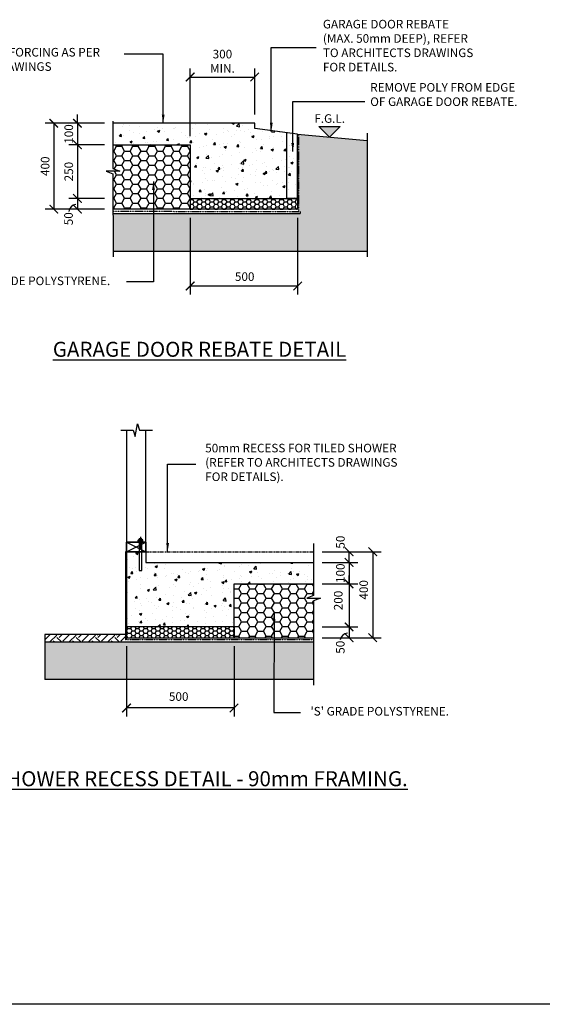
# Model space of a CAD drawing. Units: millimetres. Extents: x -2774 to 11282, y -3569 to 4294.
# Drawn here: x 3156 to 5587, y -3569 to 1013 of the extents above; entities that cross this region are included whole.
import ezdxf
from ezdxf.enums import TextEntityAlignment as Align

# ---------------------------------------------------------------- set-up
doc = ezdxf.new("R2010")
doc.units = ezdxf.units.MM
doc.linetypes.add('CENTER', pattern=[50.8, 31.75, -6.35, 6.35, -6.35])
doc.linetypes.add('PHANTOM2', pattern=[31.75, 15.875, -3.175, 3.175, -3.175, 3.175, -3.175])
for name, color, linetype in [('BOLTS', 6, 'Continuous'), ('C', 7, 'Continuous'), ('OUTLINE_0.13', 6, 'Continuous'), ('Text', 7, 'Continuous')]:
    doc.layers.add(name, color=color, linetype=linetype)
doc.styles.get("Standard").update_dxf_attribs({"font": 'arial.ttf'})
doc.styles.add('Standard2', font='arial.ttf')
doc.dimstyles.new('DIM020', dxfattribs={"dimscale": 20, "dimtxt": 2, "dimasz": 2, "dimexe": 2, "dimexo": 2, "dimgap": 1, "dimtad": 1, "dimdec": 0, "dimzin": 0, "dimdsep": 46, "dimtxsty": 'Standard', "dimblk": 'ARCHTICK', "dimcen": 2, "dimclrd": 1, "dimclre": 1, "dimclrt": 7, "dimadec": 0, "dimazin": 0, "dimtfac": 1, "dimtdec": 0, "dimtix": 1, "dimtmove": 2, "dimatfit": 3, "dimfxl": 2, "dimtolj": 1, "dimtzin": 0, "dimarcsym": 0})
pattern_1 = [(50, (-474.46, -3569.18), (109.3108, -9.5635), [11.43, -125.73]), (355, (-474.46, -3569.18), (-21.146, 114.6341), [9.144, -100.5844]), (100.4514, (-465.35, -3569.98), (88.1647, 105.0707), [9.714, -106.8541]), (46.1842, (-474.46, -3538.7), (162.6474, -25.2254), [17.145, -188.595]), (96.6356, (-460.9, -3540.8), (142.4425, 148.4557), [14.571, -160.2814]), (351.1842, (-474.46, -3538.7), (142.4425, 148.4557), [13.716, -150.876]), (21, (-459.22, -3546.32), (90.9686, -61.3591), [11.43, -125.73]), (326, (-459.22, -3546.32), (37.0812, 110.5128), [9.144, -100.584]), (71.4514, (-451.64, -3551.43), (128.0499, 49.1537), [9.714, -106.854]), (37.5, (-474.46, -3569.18), (1.85316, 50.73302), [0, -99.3648, 0, -102.108, 0, -100.965]), (7.5, (-474.46, -3569.18), (40.0918, 60.10834), [0, -58.2168, 0, -97.0788, 0, -38.481]), (327.5, (-508.446, -3569.18), (81.35436, -3.43725), [0, -38.1, 0, -118.872, 0, -157.734]), (317.5, (-523.686, -3569.18), (88.8775, 15.2559), [0, -49.53, 0, -78.9432, 0, -112.014])]

# ---------------------------------------------------------------- blocks, each defined once
blk = doc.blocks.new('_ArchTick')
at = {"color": 0, "linetype": 'ByBlock', "const_width": 0.15}
blk.add_lwpolyline([(-0.5, -0.5), (0.5, 0.5)], dxfattribs=at)
blk = doc.blocks.new('*D95')
at = {"color": 1, "lineweight": -2, "transparency": 16777216}
for p, q in [((3424.6, 531.4), (3424.6, 571.4)), ((3549.6, 531.4), (3384.6, 531.4)), ((3424.6, 531.4), (3424.6, 431.4)), ((3549.6, 431.4), (3384.6, 431.4)), ((3424.6, 431.4), (3424.6, 391.4))]:
    blk.add_line(p, q, dxfattribs=at)
at = {"layer": 'Defpoints', "color": 0, "transparency": 16777216}
for p in [(3589.6, 531.4), (3424.6, 431.4), (3589.6, 431.4)]:
    blk.add_point(p, dxfattribs=at)
at = {"color": 1, "lineweight": -2, "transparency": 16777216, "xscale": 40, "yscale": 40, "zscale": 40}
for p, rotation in [((3424.6, 531.4), 270), ((3424.6, 431.4), 90)]:
    blk.add_blockref('_ArchTick', p, dxfattribs=dict(at, rotation=rotation))
at = {"color": 7, "transparency": 16777216, "insert": (3384.2, 481.4), "char_height": 40, "attachment_point": 5, "rotation": 90}
blk.add_mtext('\\A1;100', dxfattribs=at)
blk = doc.blocks.new('*D96')
at = {"color": 1, "lineweight": -2, "transparency": 16777216}
for p, q in [((3549.6, 431.4), (3384.6, 431.4)), ((3424.6, 431.4), (3424.6, 181.4)), ((3549.6, 181.4), (3384.6, 181.4))]:
    blk.add_line(p, q, dxfattribs=at)
at = {"layer": 'Defpoints', "color": 0, "transparency": 16777216}
for p in [(3589.6, 431.4), (3424.6, 181.4), (3589.6, 181.4)]:
    blk.add_point(p, dxfattribs=at)
at = {"color": 1, "lineweight": -2, "transparency": 16777216, "xscale": 40, "yscale": 40, "zscale": 40}
for p, rotation in [((3424.6, 431.4), 90), ((3424.6, 181.4), 270)]:
    blk.add_blockref('_ArchTick', p, dxfattribs=dict(at, rotation=rotation))
at = {"color": 7, "transparency": 16777216, "insert": (3384.2, 306.4), "char_height": 40, "attachment_point": 5, "rotation": 90}
blk.add_mtext('\\A1;250', dxfattribs=at)
blk = doc.blocks.new('*D97')
at = {"color": 1, "lineweight": -2, "transparency": 16777216}
for p, q in [((3549.6, 181.3), (3384.6, 181.3)), ((3424.6, 181.3), (3424.6, 131.4)), ((3549.5, 131.4), (3384.6, 131.4))]:
    blk.add_line(p, q, dxfattribs=at)
at = {"layer": 'Defpoints', "color": 0, "transparency": 16777216}
for p in [(3589.6, 181.3), (3424.6, 131.4), (3589.5, 131.4)]:
    blk.add_point(p, dxfattribs=at)
at = {"color": 1, "lineweight": -2, "transparency": 16777216, "xscale": 40, "yscale": 40, "zscale": 40}
for p, rotation in [((3424.6, 181.3), 90), ((3424.6, 131.4), 270)]:
    blk.add_blockref('_ArchTick', p, dxfattribs=dict(at, rotation=rotation))
at = {"color": 7, "transparency": 16777216, "insert": (3383, 86.9), "char_height": 40, "attachment_point": 5, "rotation": 90}
blk.add_mtext('\\A1;50', dxfattribs=at)
blk = doc.blocks.new('*D98')
at = {"color": 1, "lineweight": -2, "transparency": 16777216}
for p, q in [((3549.6, 531.4), (3274.6, 531.4)), ((3314.6, 531.4), (3314.6, 131.4)), ((3549.6, 131.4), (3274.6, 131.4))]:
    blk.add_line(p, q, dxfattribs=at)
at = {"layer": 'Defpoints', "color": 0, "transparency": 16777216}
for p in [(3589.6, 531.4), (3314.6, 131.4), (3589.6, 131.4)]:
    blk.add_point(p, dxfattribs=at)
at = {"color": 1, "lineweight": -2, "transparency": 16777216, "xscale": 40, "yscale": 40, "zscale": 40}
for p, rotation in [((3314.6, 531.4), 90), ((3314.6, 131.4), 270)]:
    blk.add_blockref('_ArchTick', p, dxfattribs=dict(at, rotation=rotation))
at = {"color": 7, "transparency": 16777216, "insert": (3274.2, 331.4), "char_height": 40, "attachment_point": 5, "rotation": 90}
blk.add_mtext('\\A1;400', dxfattribs=at)
blk = doc.blocks.new('*D99')
at = {"color": 1, "lineweight": -2, "transparency": 16777216}
for p, q in [((3948.7, 91.4), (3948.7, -266)), ((4448.7, 91.4), (4448.7, -266)), ((3948.7, -226), (4448.7, -226))]:
    blk.add_line(p, q, dxfattribs=at)
at = {"layer": 'Defpoints', "color": 0, "transparency": 16777216}
for p in [(3948.7, 131.4), (4448.7, 131.4), (4448.7, -226)]:
    blk.add_point(p, dxfattribs=at)
at = {"color": 1, "lineweight": -2, "transparency": 16777216, "xscale": 40, "yscale": 40, "zscale": 40, "rotation": 180}
blk.add_blockref('_ArchTick', (3948.7, -226), dxfattribs=at)
at = {"color": 1, "lineweight": -2, "transparency": 16777216, "xscale": 40, "yscale": 40, "zscale": 40}
blk.add_blockref('_ArchTick', (4448.7, -226), dxfattribs=at)
at = {"color": 7, "transparency": 16777216, "insert": (4202.4, -182.4), "char_height": 40, "attachment_point": 5}
blk.add_mtext('\\A1;500', dxfattribs=at)
blk = doc.blocks.new('LVL')
at = {"layer": 'Text'}
blk.add_hatch(color=256, dxfattribs=at).paths.add_polyline_path([(0, 0), (2.5, 2.5), (-2.5, 2.5)])
blk.add_lwpolyline([(0, 0), (2.5, 2.5), (-2.5, 2.5)], close=True, dxfattribs=at)
at = {"layer": 'Text', "style": 'Standard2'}
for tag, p in [('FLOOR', (0, 6.84)), ('LEVEL', (0, 3.34))]:
    blk.add_attdef(tag, text='', height=2.5, dxfattribs=at).set_placement(p, align=Align.CENTER)
blk = doc.blocks.new('*D100')
at = {"color": 1, "lineweight": -2, "transparency": 16777216}
for p, q in [((3948.7, 471.4), (3948.7, 786.6)), ((4249, 571.4), (4249, 786.6)), ((3948.7, 746.6), (4249, 746.6))]:
    blk.add_line(p, q, dxfattribs=at)
at = {"layer": 'Defpoints', "color": 0, "transparency": 16777216}
for p in [(4249, 746.6), (4249, 531.4), (3948.7, 431.4)]:
    blk.add_point(p, dxfattribs=at)
at = {"color": 1, "lineweight": -2, "transparency": 16777216, "xscale": 40, "yscale": 40, "zscale": 40, "rotation": 180}
blk.add_blockref('_ArchTick', (3948.7, 746.6), dxfattribs=at)
at = {"color": 1, "lineweight": -2, "transparency": 16777216, "xscale": 40, "yscale": 40, "zscale": 40}
blk.add_blockref('_ArchTick', (4249, 746.6), dxfattribs=at)
at = {"color": 7, "transparency": 16777216, "insert": (4098.9, 820), "char_height": 40, "attachment_point": 5}
blk.add_mtext('\\A1;300\\PMIN.', dxfattribs=at)
blk = doc.blocks.new('*D112')
at = {"color": 1, "lineweight": -2, "transparency": 16777216}
for p, q in [((3652.9, -1902.8), (3652.9, -2230.1)), ((4152.9, -1902.8), (4152.9, -2230.1)), ((4152.9, -2190.1), (3652.9, -2190.1))]:
    blk.add_line(p, q, dxfattribs=at)
at = {"layer": 'Defpoints', "color": 0, "transparency": 16777216}
for p in [(3652.9, -1862.8), (4152.9, -1862.8), (3652.9, -2190.1)]:
    blk.add_point(p, dxfattribs=at)
at = {"color": 1, "lineweight": -2, "transparency": 16777216, "xscale": 40, "yscale": 40, "zscale": 40, "rotation": 180}
blk.add_blockref('_ArchTick', (3652.9, -2190.1), dxfattribs=at)
at = {"color": 1, "lineweight": -2, "transparency": 16777216, "xscale": 40, "yscale": 40, "zscale": 40}
blk.add_blockref('_ArchTick', (4152.9, -2190.1), dxfattribs=at)
at = {"color": 7, "transparency": 16777216, "insert": (3895.5, -2136.9), "char_height": 40, "attachment_point": 5}
blk.add_mtext('\\A1;500', dxfattribs=at)
blk = doc.blocks.new('*D113')
at = {"color": 1, "lineweight": -2, "transparency": 16777216}
for p, q in [((4687.9, -1512.8), (4687.9, -1472.8)), ((4562.9, -1512.8), (4727.9, -1512.8)), ((4687.9, -1512.8), (4687.9, -1612.8)), ((4562.9, -1612.8), (4727.9, -1612.8)), ((4687.9, -1612.8), (4687.9, -1652.8))]:
    blk.add_line(p, q, dxfattribs=at)
at = {"layer": 'Defpoints', "color": 0, "transparency": 16777216}
for p in [(4522.9, -1512.8), (4522.9, -1612.8), (4687.9, -1612.8)]:
    blk.add_point(p, dxfattribs=at)
at = {"color": 1, "lineweight": -2, "transparency": 16777216, "xscale": 40, "yscale": 40, "zscale": 40}
for p, rotation in [((4687.9, -1512.8), 270), ((4687.9, -1612.8), 90)]:
    blk.add_blockref('_ArchTick', p, dxfattribs=dict(at, rotation=rotation))
at = {"color": 7, "transparency": 16777216, "insert": (4647.5, -1562.8), "char_height": 40, "attachment_point": 5, "rotation": 90}
blk.add_mtext('\\A1;100', dxfattribs=at)
blk = doc.blocks.new('*D114')
at = {"color": 1, "lineweight": -2, "transparency": 16777216}
for p, q in [((4687.9, -1612.8), (4687.9, -1572.8)), ((4562.9, -1612.8), (4727.9, -1612.8)), ((4687.9, -1612.8), (4687.9, -1812.8)), ((4562.9, -1812.8), (4727.9, -1812.8)), ((4687.9, -1812.8), (4687.9, -1852.8))]:
    blk.add_line(p, q, dxfattribs=at)
at = {"layer": 'Defpoints', "color": 0, "transparency": 16777216}
for p in [(4522.9, -1612.8), (4522.9, -1812.8), (4687.9, -1812.8)]:
    blk.add_point(p, dxfattribs=at)
at = {"color": 1, "lineweight": -2, "transparency": 16777216, "xscale": 40, "yscale": 40, "zscale": 40}
for p, rotation in [((4687.9, -1612.8), 270), ((4687.9, -1812.8), 90)]:
    blk.add_blockref('_ArchTick', p, dxfattribs=dict(at, rotation=rotation))
at = {"color": 7, "transparency": 16777216, "insert": (4637.6, -1689.7), "char_height": 40, "attachment_point": 5, "rotation": 90}
blk.add_mtext('\\A1;200', dxfattribs=at)
blk = doc.blocks.new('*D115')
at = {"color": 1, "lineweight": -2, "transparency": 16777216}
for p, q in [((4562.9, -1812.9), (4727.9, -1812.9)), ((4687.9, -1812.9), (4687.9, -1862.8)), ((4563.1, -1862.8), (4727.9, -1862.8))]:
    blk.add_line(p, q, dxfattribs=at)
at = {"layer": 'Defpoints', "color": 0, "transparency": 16777216}
for p in [(4522.9, -1812.9), (4523.1, -1862.8), (4687.9, -1862.8)]:
    blk.add_point(p, dxfattribs=at)
at = {"color": 1, "lineweight": -2, "transparency": 16777216, "xscale": 40, "yscale": 40, "zscale": 40}
for p, rotation in [((4687.9, -1812.9), 90), ((4687.9, -1862.8), 270)]:
    blk.add_blockref('_ArchTick', p, dxfattribs=dict(at, rotation=rotation))
at = {"color": 7, "transparency": 16777216, "insert": (4647.1, -1907.3), "char_height": 40, "attachment_point": 5, "rotation": 90}
blk.add_mtext('\\A1;50', dxfattribs=at)
blk = doc.blocks.new('*D116')
at = {"color": 1, "lineweight": -2, "transparency": 16777216}
for p, q in [((4562.9, -1462.8), (4837.9, -1462.8)), ((4797.9, -1462.8), (4797.9, -1862.8)), ((4562.9, -1862.8), (4837.9, -1862.8))]:
    blk.add_line(p, q, dxfattribs=at)
at = {"layer": 'Defpoints', "color": 0, "transparency": 16777216}
for p in [(4522.9, -1462.8), (4522.9, -1862.8), (4797.9, -1862.8)]:
    blk.add_point(p, dxfattribs=at)
at = {"color": 1, "lineweight": -2, "transparency": 16777216, "xscale": 40, "yscale": 40, "zscale": 40}
for p, rotation in [((4797.9, -1462.8), 90), ((4797.9, -1862.8), 270)]:
    blk.add_blockref('_ArchTick', p, dxfattribs=dict(at, rotation=rotation))
at = {"color": 7, "transparency": 16777216, "insert": (4756, -1640.2), "char_height": 40, "attachment_point": 5, "rotation": 90}
blk.add_mtext('\\A1;400', dxfattribs=at)
blk = doc.blocks.new('*D117')
at = {"color": 1, "lineweight": -2, "transparency": 16777216}
for p, q in [((4562.9, -1462.8), (4727.9, -1462.8)), ((4687.9, -1512.8), (4687.9, -1462.8)), ((4562.9, -1512.8), (4727.9, -1512.8))]:
    blk.add_line(p, q, dxfattribs=at)
at = {"layer": 'Defpoints', "color": 0, "transparency": 16777216}
for p in [(4522.9, -1462.8), (4687.9, -1462.8), (4522.9, -1512.8)]:
    blk.add_point(p, dxfattribs=at)
at = {"color": 1, "lineweight": -2, "transparency": 16777216, "xscale": 40, "yscale": 40, "zscale": 40}
for p, rotation in [((4687.9, -1462.8), 90), ((4687.9, -1512.8), 270)]:
    blk.add_blockref('_ArchTick', p, dxfattribs=dict(at, rotation=rotation))
at = {"color": 7, "transparency": 16777216, "insert": (4647.5, -1418.2), "char_height": 40, "attachment_point": 5, "rotation": 90}
blk.add_mtext('\\A1;50', dxfattribs=at)
blk = doc.blocks.new('NUT')
at = {"layer": 'BOLTS', "linetype": 'CENTER', "ltscale": 3.5}
blk.add_line((1.96, 0), (-2.58, 0), dxfattribs=at)
at = {"layer": 'BOLTS', "ltscale": 3.5}
for p, q in [((0, 0.62), (0, 0.75)), ((0, -0.62), (0, 0.62)), ((0.12, 0.87), (0.6, 0.87)), ((0.12, 0.44), (0.6, 0.44)), ((0.73, 0.62), (0.73, 0.75)), ((0.73, -0.62), (0.73, 0.62)), ((0.73, 0.5), (1.14, 0.5)), ((1.14, -0.5), (1.14, 0.5)), ((0, -0.62), (0, -0.75)), ((0.12, -0.44), (0.6, -0.44)), ((0.12, -0.87), (0.6, -0.87)), ((0.73, -0.5), (1.14, -0.5)), ((0.73, -0.62), (0.73, -0.75))]:
    blk.add_line(p, q, dxfattribs=at)
at = {"layer": 'BOLTS'}
blk.add_lwpolyline([(-0.12, -1.09), (0, -1.09), (0, 1.09), (-0.12, 1.09)], close=True, dxfattribs=at)
at = {"layer": 'BOLTS', "ltscale": 3.5}
for centre, start, end in [((0.12, 0.75), 90, 180), ((0.12, 0.56), 180, 270), ((0.12, 0.31), 90, 180), ((0.6, 0.75), 0, 90), ((0.6, 0.56), 270, 0), ((0.6, 0.31), 0, 90), ((0.12, -0.31), 180, 270), ((0.12, -0.56), 90, 180), ((0.12, -0.75), 180, 270), ((0.6, -0.31), 270, 0), ((0.6, -0.56), 0, 90), ((0.6, -0.75), 270, 0)]:
    blk.add_arc(centre, 0.125, start, end, dxfattribs=at)
blk = doc.blocks.new('hold down bolt 2')
at = {"layer": 'BOLTS', "linetype": 'ByBlock'}
blk.add_lwpolyline([(1003.3, 3824.9), (1003.3, 3692.7), (1015.3, 3692.7), (1015.3, 3824.9)], close=True, dxfattribs=at)
at = {"layer": 'BOLTS', "color": 8, "xscale": 12, "yscale": 12, "zscale": 12, "rotation": 89.99999999999999}
blk.add_blockref('NUT', (1009.3, 3826.4), dxfattribs=at)

msp = doc.modelspace()

# ---------------------------------------------------------------- hatches: boundary and pattern name
h = msp.add_hatch()
h.set_pattern_fill('AR-CONC', color=8, scale=0.6)
h.set_pattern_definition(pattern_1)
h.paths.add_polyline_path([(4398.7, 486.6), (4249, 506.4), (4249, 531.4), (3589.6, 531.4), (3589.6, 431.4), (3948.7, 431.4), (3948.7, 181.4), (4398.7, 181.4)])
h.paths.add_polyline_path([(4448.7, 379.5), (4448.7, 479.9), (4398.7, 486.6), (4398.7, 181.4), (4448.7, 181.4)])
at = {"ltscale": 0.5}
h = msp.add_hatch(dxfattribs=at)
h.set_pattern_fill('GRAVEL', color=9, scale=3, angle=45)
h.set_pattern_definition([(273.0127875, (-483647.3456, -322645.119), (53.88153666, -915.986124353), [10.251643, -1014.914509]), (229.969741, (-483646.8068, -322655.3563), (592.696900665, 700.459980257), [17.592142, -1741.621467]), (177.5104471, (-483658.122, -322668.8266), (1131.512271275, -53.881536292), [12.404446, -1228.041684]), (312.273689, (-483665.6654, -322703.311), (-1023.749197683, 1131.512271362), [16.020136, -1585.993123]), (337.8336542, (-483654.889, -322715.1648), (-915.986124362, 377.170757053), [15.709011, -1555.194232]), (42.273689, (-483640.341, -322721.0917), (-1131.512271362, -1023.749197683), [16.020136, -1585.993123]), (82.69424047, (-483628.487, -322710.3154), (-161.644610108, -1239.275344717), [21.18581, -2097.393459]), (117.25532837, (-483625.793, -322689.3016), (-808.223050763, 1562.564565135), [20.001586, -1980.157698]), (166.4295656, (-483634.953, -322671.5207), (-1131.512271278, 269.407683533), [16.07439, -1591.366371]), (220.2363583, (-483650.5785, -322667.749), (646.5784408, 538.81536716), [18.351398, -899.2181085]), (267.3974378, (-483664.5877, -322679.603), (-53.881536683, -1239.275344709), [23.732338, -2349.503175]), (183.8140748, (-483611.784, -322650.507), (-700.45997745, -53.88153668), [8.100136, -801.916975]), (216.4692344, (-483619.866, -322651.0457), (808.223050793, 592.696904132), [15.410459, -1525.63917]), (270, (-483632.26, -322660.206), (53.8815367, -53.8815367), [10.77628, -96.986793]), (248.1985905, (-483642.496, -322657.512), (161.6446102, 377.17075707), [5.80324, -574.518671]), (336.8014095, (-483644.652, -322662.9), (-215.5261469, 107.76307344), [8.206969, -402.14259]), (75.9637565, (-483637.108, -322666.133), (53.88153674, 269.40768363), [13.32959, -430.988945]), (206.565051, (-483633.875, -322653.2), (161.6446102, 53.8815367), [9.638614, -231.326944]), (61.3895403, (-483675.903, -322694.151), (377.170757085, 700.459977443), [13.50264, -1336.7648]), (115.3461759, (-483669.437, -322682.297), (377.17075706, -808.22305091), [11.327968, -1121.46647]), (338.1985905, (-483644.652, -322642.425), (-377.17075707, 161.6446102), [11.606403, -568.715508]), (28.6104597, (-483633.8752, -322646.735), (-700.459977417, -377.170757134), [13.50264, -1336.7648]), (24.4439548, (-483642.496, -322727.5575), (-377.17075708, -161.64461018), [13.021056, -638.032029]), (339.7751406, (-483630.6424, -322722.1694), (-862.104587798, 323.28921989), [10.910164, -1080.107801]), (111.8014095, (-483590.231, -322695.767), (-161.6446102, 377.17075707), [11.606403, -568.715508]), (62.3540246, (-483594.5417, -322684.991), (-484.93383048, -915.98612438), [12.773482, -1264.571279]), (114.4439548, (-483616.633, -322722.169), (161.64461018, -377.17075709), [6.510528, -644.542557]), (146.3099325, (-483593.464, -322699), (-269.40768363, 161.64461018), [3.885438, -384.659849]), (210.9637565, (-483596.697, -322696.845), (215.5261469, 107.76307345), [15.709011, -298.471638]), (231.00900596, (-483610.1674, -322704.9273), (484.933830507, 592.696904016), [14.55801, -1441.240946]), (348.6900675, (-483632.259, -322670.982), (-161.6446102, 53.8815367), [10.989716, -263.753291]), (38.1572266, (-483621.4825, -322673.1372), (1023.74919776, 808.22305095), [19.186703, -1899.480272]), (105.9453959, (-483606.396, -322661.283), (161.64461017, -592.69690399), [7.845247, -776.68177]), (135, (-483608.55, -322653.74), (-107.763073, 7e-15), [4.572, -71.628]), (165.2564372, (-483612.8614, -322704.3885), (592.69690398, -161.64461022), [10.586009, -1048.018223]), (93.0127875, (-483623.099, -322701.6944), (-53.88153666, 915.986124353), [20.503286, -1004.662866]), (45, (-483624.18, -322681.22), (7e-15, 107.763073), [19.812, -56.388]), (10.3048465, (-483610.1674, -322667.21), (915.98612426, 161.644610675), [12.048287, -1192.779502]), (299.054604, (-483598.313, -322665.055), (161.64461018, -269.40768363), [11.094872, -543.649501]), (252.64597536, (-483592.9253, -322674.7536), (-484.933830647, -1562.564565032), [18.064353, -1788.373933]), (220.42607874, (-483598.3134, -322691.9957), (-754.34151417, -646.578440717), [19.110884, -1891.975394])])
h.paths.add_polyline_path([(4453.7, 121.4), (4409.7, 121.4), (4409.7, 111.5), (3589.6, 111.6), (3590.1, -63.6), (4772, -63.6), (4772, 450.7), (4453.7, 479.5)])
h = msp.add_hatch()
h.set_pattern_fill('HONEY', color=8, scale=8)
h.set_pattern_definition([(0, (-435420.4, -325990.091), (38.1, 21.9970452), [25.4, -50.8]), (120, (-435420.4, -325990.091), (-38.0999999, 21.9970453), [25.4, -50.8]), (60, (-435420.4, -325990.091), (8e-08, 43.9940905), [-50.8, 25.4])])
h.paths.add_polyline_path([(3589.6, 307.9), (3621.9, 307.9), (3589.6, 320.5), (3589.6, 431.4), (3948.7, 431.4), (3948.7, 131.4), (3589.6, 131.4)])
h = msp.add_hatch()
h.set_pattern_fill('HONEY', color=8, scale=4)
h.set_pattern_definition([(0, (-435420.4, -326040.091), (19.05, 10.99852258), [12.7, -25.4]), (120, (-435420.4, -326040.091), (-19.04999996, 10.99852265), [12.7, -25.4]), (60, (-435420.4, -326040.091), (4e-08, 21.99704523), [-25.4, 12.7])])
h.paths.add_polyline_path([(4448.7, 182), (3948.7, 181.4), (3948.7, 131.4), (4448.7, 132)])
h = msp.add_hatch()
h.set_pattern_fill('AR-CONC', color=8, scale=0.6)
h.set_pattern_definition(pattern_1)
h.paths.add_polyline_path([(4152.9, -1612.8), (4522.9, -1612.8), (4522.9, -1512.8), (3743.2, -1512.8), (3742.9, -1462.8), (3723.9, -1462.8), (3723.9, -1550), (3711.9, -1550), (3711.9, -1462.8), (3652.9, -1462.8), (3652.9, -1812.8), (3742.2, -1812.8), (4002.9, -1812.8), (4152.9, -1812.8)])
h = msp.add_hatch()
h.set_pattern_fill('HONEY', color=8, scale=8)
h.set_pattern_definition([(0, (-435447.884, -327895.38), (38.1, 21.9970452), [25.4, -50.8]), (120, (-435447.884, -327895.38), (-38.0999999, 21.9970453), [25.4, -50.8]), (60, (-435447.884, -327895.38), (8e-08, 43.9940905), [-50.8, 25.4])])
h.paths.add_polyline_path([(4522.9, -1678.8), (4490.7, -1678.8), (4522.9, -1666.2), (4522.9, -1612.8), (4152.9, -1612.8), (4152.9, -1862.8), (4523, -1862.8)])
h = msp.add_hatch()
h.set_pattern_fill('HONEY', color=8, scale=4)
h.set_pattern_definition([(0, (-474.461, -3569.181), (19.05, 10.998523), [12.7, -25.4]), (120, (-474.461, -3569.181), (-19.05, 10.998523), [12.7, -25.4]), (60, (-474.461, -3569.181), (4e-08, 21.997045), [-25.4, 12.7])])
h.paths.add_polyline_path([(4152.9, -1812.8), (3652.9, -1812.8), (3652.9, -1862.8), (4152.9, -1862.8)])
h = msp.add_hatch()
h.set_pattern_fill('EARTH', color=8, scale=10, angle=45)
h.set_pattern_definition([(45, (20526.036, 60786.72), (7e-15, 89.80256), [63.5, -63.5]), (45, (20509.2, 60803.56), (7e-15, 89.80256), [63.5, -63.5]), (45, (20492.36, 60820.396), (7e-15, 89.80256), [63.5, -63.5]), (135, (20492.36, 60831.62), (-89.80256, 7e-15), [63.5, -63.5]), (135, (20509.2, 60848.46), (-89.80256, 7e-15), [63.5, -63.5]), (135, (20526.036, 60865.3), (-89.80256, 7e-15), [63.5, -63.5])])
h.paths.add_polyline_path([(3652.9, -1847.7), (3273.6, -1847.7), (3273.6, -1882.7), (3652.9, -1882.7)])
h = msp.add_hatch(dxfattribs=at)
h.set_pattern_fill('GRAVEL', color=9, scale=3, angle=45)
h.set_pattern_definition([(273.0127875, (20510.9475, 60834.329), (53.88153666, -915.98612435), [10.25164, -1014.91451]), (229.969741, (20511.4863, 60824.0912), (592.69690067, 700.45998026), [17.59214, -1741.62147]), (177.510447, (20500.171, 60810.621), (1131.51227128, -53.8815363), [12.404446, -1228.04168]), (312.273689, (20492.6278, 60776.1367), (-1023.74919768, 1131.51227136), [16.020136, -1585.99312]), (337.833654, (20503.404, 60764.2827), (-915.98612436, 377.17075705), [15.70901, -1555.19423]), (42.273689, (20517.952, 60758.3558), (-1131.51227136, -1023.74919768), [16.020136, -1585.99312]), (82.6942405, (20529.806, 60769.132), (-161.64461011, -1239.27534472), [21.18581, -2097.39346]), (117.2553284, (20532.5, 60790.146), (-808.22305076, 1562.56456514), [20.001586, -1980.1577]), (166.4295656, (20523.3402, 60807.9268), (-1131.51227128, 269.40768353), [16.07439, -1591.36637]), (220.236358, (20507.7146, 60811.6985), (646.5784408, 538.81536716), [18.3514, -899.21811]), (267.397438, (20493.7054, 60799.8446), (-53.88153668, -1239.27534471), [23.73234, -2349.503175]), (183.814075, (20546.509, 60828.9406), (-700.45997745, -53.8815367), [8.10014, -801.916975]), (216.4692344, (20538.427, 60828.4018), (808.2230508, 592.69690413), [15.41046, -1525.63917]), (270, (20526.034, 60819.24), (53.881537, -53.881537), [10.77628, -96.98679]), (248.19859, (20515.797, 60821.936), (161.6446102, 377.170757), [5.80324, -574.51867]), (336.80141, (20513.642, 60816.548), (-215.526147, 107.7630734), [8.20697, -402.14259]), (75.963757, (20521.185, 60813.315), (53.8815367, 269.4076836), [13.32959, -430.988945]), (206.56505, (20524.418, 60826.247), (161.64461, 53.881537), [9.63861, -231.32694]), (61.38954, (20482.3903, 60785.2965), (377.17075708, 700.45997744), [13.50264, -1336.7648]), (115.346176, (20488.856, 60797.1505), (377.17075706, -808.2230509), [11.32797, -1121.46647]), (338.19859, (20513.642, 60837.023), (-377.170757, 161.6446102), [11.6064, -568.71551]), (28.61046, (20524.418, 60832.7123), (-700.45997742, -377.17075713), [13.50264, -1336.7648]), (24.443955, (20515.797, 60751.89), (-377.1707571, -161.6446102), [13.02106, -638.03203]), (339.775141, (20527.651, 60757.278), (-862.1045878, 323.2892199), [10.91016, -1080.1078]), (111.80141, (20568.062, 60783.68), (-161.6446102, 377.170757), [11.6064, -568.71551]), (62.354025, (20563.7514, 60794.4564), (-484.93383048, -915.98612438), [12.77348, -1264.57128]), (114.443955, (20541.66, 60757.278), (161.6446102, -377.1707571), [6.51053, -644.54256]), (146.309932, (20564.829, 60780.447), (-269.4076836, 161.6446102), [3.88544, -384.65985]), (210.963757, (20561.596, 60782.602), (215.526147, 107.7630735), [15.70901, -298.47164]), (231.009006, (20548.1258, 60774.5202), (484.9338305, 592.69690402), [14.55801, -1441.24095]), (348.690068, (20526.034, 60808.466), (-161.64461, 53.881537), [10.98972, -263.75329]), (38.1572266, (20536.8106, 60806.3103), (1023.74919776, 808.22305095), [19.1867, -1899.48027]), (105.945396, (20551.8975, 60818.164), (161.6446102, -592.696904), [7.84525, -776.68177]), (135, (20549.74, 60825.71), (-107.76307, 7e-15), [4.572, -71.628]), (165.256437, (20545.4317, 60775.059), (592.696904, -161.6446102), [10.58601, -1048.01822]), (93.0127875, (20535.194, 60777.753), (-53.88153666, 915.98612435), [20.50329, -1004.66287]), (45, (20534.12, 60798.23), (7e-15, 107.76307), [19.812, -56.388]), (10.3048465, (20548.1258, 60812.2373), (915.98612426, 161.64461067), [12.04829, -1192.7795]), (299.054604, (20559.98, 60814.393), (161.6446102, -269.4076836), [11.09487, -543.6495]), (252.6459754, (20565.368, 60804.694), (-484.93383065, -1562.56456503), [18.06435, -1788.37393]), (220.426079, (20559.9797, 60787.4518), (-754.34151417, -646.57844072), [19.11088, -1891.97539])])
h.paths.add_polyline_path([(3656.9, -1882.7), (3656.9, -1882.7), (3273.6, -1882.7), (3273.6, -2057.8), (4522.7, -2057.7), (4522.7, -1882.7)])

# ---------------------------------------------------------------- linework, layer by layer
for p, q in [((4448.7, 479.9), (4772, 450.7)), ((4448.7, 311.4), (4448.7, 479.9)), ((4772, 485.1), (4772, -90.5)), ((3948.7, 181.4), (3948.7, 131.4)), ((3589.6, 111.6), (4459.7, 111.5)), ((4459.7, 121.4), (4459.7, 111.5)), ((3652.9, -1462.8), (3742.9, -1417.8)), ((3652.9, -1417.8), (3742.9, -1462.8)), ((3742.9, -1462.8), (3652.9, -1462.8)), ((3652.9, -1462.8), (3652.9, -1812.8)), ((4522.9, -1556.5), (4522.9, -1562.5)), ((4152.9, -1812.8), (4152.9, -1612.8)), ((4152.9, -1612.8), (4522.9, -1612.8)), ((3652.9, -1872.8), (3652.9, -1812.8)), ((4152.9, -1812.8), (4152.9, -1862.8)), ((3273.6, -1847.7), (3273.6, -2057.8)), ((3652.9, -1847.7), (3273.6, -1847.7)), ((4152.9, -1862.8), (4523.1, -1862.8)), ((3273.6, -1882.7), (4523, -1882.8))]:
    msp.add_line(p, q)
at = {"color": 8}
for p, q in [((3590.1, -63.6), (4772, -63.6)), ((4522.5, -2057.8), (3273.6, -2057.8))]:
    msp.add_line(p, q, dxfattribs=at)
at = {"linetype": 'PHANTOM2'}
msp.add_line((3742.9, -1462.8), (4522.9, -1462.8), dxfattribs=at)
at = {"linetype": 'PHANTOM2', "ltscale": 0.25}
msp.add_line((4522.9, -1872.8), (3647.9, -1872.9), dxfattribs=at)
for points in [[(3589.6, 541.2), (3589.6, 320.5), (3621.9, 307.9), (3557.4, 307.9), (3589.4, 295.3), (3590.2, -90.3)], [(3589.6, 431.4), (3948.7, 431.4), (3948.7, 181.4), (4448.7, 181.4), (4448.7, 311.4), (4448.7, 479.9), (4249, 506.4), (4249, 531.4), (3589.6, 531.4)], [(4448.7, 379.5), (4448.7, 181.4), (4398.7, 181.4), (4398.7, 486.6)], [(4448.7, 311.4), (4448.7, 131.4), (3948.7, 131.4), (3948.7, 131.4), (3589.6, 131.4)], [(3626.2, -897.2), (3683.7, -897.2), (3693.7, -927.2), (3703.7, -867.2), (3713.7, -897.2), (3772.9, -897.2)], [(3652.9, -897.2), (3652.9, -1417.8), (3742.9, -1417.8), (3742.9, -897.2)], [(3662.9, -1462.8), (3647.9, -1462.8), (3647.9, -1872.9)], [(3742.9, -1462.8), (3743.2, -1512.8), (4522.9, -1512.8)], [(4522.9, -1423.9), (4522.9, -1666.2), (4490.7, -1678.8), (4555.2, -1678.8), (4523.1, -1691.4), (4522.4, -2084.4)], [(3652.9, -1862.8), (4152.9, -1862.8)]]:
    msp.add_lwpolyline(points)
msp.add_lwpolyline([(3589.8, 121.5), (4453.7, 121.4), (4453.7, 479.5)], dxfattribs=at)
for points in [[(3652.9, -1462.8), (3742.9, -1462.8), (3742.9, -1417.8), (3652.9, -1417.8)], [(3652.9, -1417.8), (3742.9, -1417.8), (3742.9, -1462.8), (3652.9, -1462.8)], [(4152.9, -1812.8), (3652.9, -1812.8), (3652.9, -1862.8), (4152.9, -1862.8)]]:
    msp.add_lwpolyline(points, close=True)
for centre in [(3421.2, 115.5), (4684.5, -1878.7)]:
    msp.add_arc(centre, 37.8, 96.6479, 171.0861)
at = {"layer": 'C'}
for p, q in [((11282.2, -3569.2), (-474.5, -3569.2)), ((4212.1, -3569.2), (2377.2, -3569.2)), ((4212.1, -3569.2), (2377.2, -3569.2)), ((5635.4, -3569.2), (4212.1, -3569.2))]:
    msp.add_line(p, q, dxfattribs=at)

# ---------------------------------------------------------------- block references
ref = msp.add_blockref('LVL', (4597.1, 466.5), dxfattribs=dict(xscale=-20, yscale=20, zscale=20))
ref.add_attrib('LEVEL', 'F.G.L.', dxfattribs={"layer": 'Text', "height": 40, "style": 'Standard2'}).set_placement((4597.8, 533.4), align=Align.CENTER)
at = {"layer": 'OUTLINE_0.13'}
msp.add_blockref('hold down bolt 2', (2708.6, -5242.7), dxfattribs=at)

# ---------------------------------------------------------------- texts
at = {"char_height": 40, "attachment_point": 1}
for s, width, gutter_width, insert in [('GARAGE DOOR REBATE (MAX. 50mm DEEP), REFER TO ARCHITECTS DRAWINGS FOR DETAILS.', 704.858, 250, (4566.2, 1012.7)), ('SLAB AND REINFORCING AS PER ENGINEERS DRAWINGS', 960.972, 250, (2716.9, 882)), ('REMOVE POLY FROM EDGE OF GARAGE DOOR REBATE.', 722.293, 200, (4786.3, 718.4)), ('\\pxql;50mm RECESS FOR TILED SHOWER (REFER TO ARCHITECTS DRAWINGS FOR DETAILS).', 985.286, 250, (4018.9, -960.4))]:
    msp.add_mtext_dynamic_manual_height_columns(s, width=width, gutter_width=gutter_width, heights=[0], dxfattribs=dict(at, insert=insert))
at = {"char_height": 40, "width": 737.576, "attachment_point": 1}
for insert in [(2933, -182), (4508.4, -2185.2)]:
    msp.add_mtext("'S' GRADE POLYSTYRENE.", dxfattribs=dict(at, insert=insert))
at = {"color": 3, "attachment_point": 1}
for s, width, gutter_width, insert, char_height in [('{\\LGARAGE DOOR REBATE DETAIL}', 1780.542, 200, (3310, -485.6), 70), ('{\\H1.75x;\\LSHOWER RECESS DETAIL - 90mm FRAMING.}', 2378.426, 500, (3036.5, -2484.3), 40)]:
    msp.add_mtext_dynamic_manual_height_columns(s, width=width, gutter_width=gutter_width, heights=[0], dxfattribs=dict(at, insert=insert, char_height=char_height))

# ---------------------------------------------------------------- dimensions: what is measured, and where the dimension line sits
dim = msp.add_linear_dim(base=(4249, 746.6), p1=(3948.7, 431.4), p2=(4249, 531.4), text='<>\\PMIN.', dimstyle='DIM020')
dim.commit()
dim.dimension.update_dxf_attribs({"geometry": '*D100', "text_midpoint": (4098.9, 820)})
for base, p1, p2, picture, middle in [((3314.6, 131.4), (3589.6, 531.4), (3589.6, 131.4), '*D98', (3274.2, 331.4)), ((3424.6, 431.4), (3589.6, 531.4), (3589.6, 431.4), '*D95', (3384.2, 481.4)), ((3424.6, 181.4), (3589.6, 431.4), (3589.6, 181.4), '*D96', (3384.2, 306.4)), ((4687.9, -1612.8), (4522.9, -1512.8), (4522.9, -1612.8), '*D113', (4647.5, -1562.8))]:
    dim = msp.add_linear_dim(base=base, p1=p1, p2=p2, angle=90, dimstyle='DIM020')
    dim.commit()
    dim.dimension.update_dxf_attribs({"geometry": picture, "text_midpoint": middle})
for base, p1, p2, angle, picture, middle in [((3424.6, 131.4), (3589.6, 181.3), (3589.5, 131.4), 90, '*D97', (3383, 86.9)), ((4448.7, -226), (3948.7, 131.4), (4448.7, 131.4), 180, '*D99', (4202.4, -182.4)), ((4687.9, -1462.8), (4522.9, -1512.8), (4522.9, -1462.8), 270, '*D117', (4647.5, -1418.2)), ((4687.9, -1862.8), (4522.9, -1812.9), (4523.1, -1862.8), 90, '*D115', (4647.1, -1907.3))]:
    dim = msp.add_linear_dim(base=base, p1=p1, p2=p2, angle=angle, dimstyle='DIM020')
    dim.commit()
    dim.dimension.update_dxf_attribs({"geometry": picture, "text_midpoint": middle, "dimtype": 160})
for base, p1, p2, override, picture, middle in [((4797.9, -1862.8), (4522.9, -1462.8), (4522.9, -1862.8), {"dimtad": 4}, '*D116', (4756, -1640.2)), ((4687.9, -1812.8), (4522.9, -1612.8), (4522.9, -1812.8), {"dimgap": 2.5, "dimtad": 4}, '*D114', (4637.6, -1689.7))]:
    dim = msp.add_linear_dim(base=base, p1=p1, p2=p2, angle=90, dimstyle='DIM020', override=override)
    dim.commit()
    dim.dimension.update_dxf_attribs({"geometry": picture, "text_midpoint": middle, "dimtype": 160})
dim = msp.add_linear_dim(base=(3652.9, -2190.1), p1=(4152.9, -1862.8), p2=(3652.9, -1862.8), dimstyle='DIM020')
dim.commit()
dim.dimension.update_dxf_attribs({"geometry": '*D112', "text_midpoint": (3895.5, -2136.9), "dimtype": 160})

# ---------------------------------------------------------------- leaders
for points in [[(4326.2, 493.4), (4326.2, 884.1), (4534.6, 884.1)], [(3823.3, 531.4), (3823.3, 852.5), (3641.6, 852.5)], [(4426, 399.9), (4426, 632.7), (4760.7, 632.7)], [(3778.2, 260.7), (3778.2, -207.4), (3653.3, -207.4)], [(3843.9, -1462.8), (3843.9, -1055.4), (3975.4, -1055.4)], [(4339.4, -1745.9), (4338.3, -2211.7), (4462.6, -2211.7)]]:
    msp.add_leader(points, dimstyle='DIM020', override={"dimgap": 1, "dimtad": 0})

doc.saveas('drawing.dxf')
